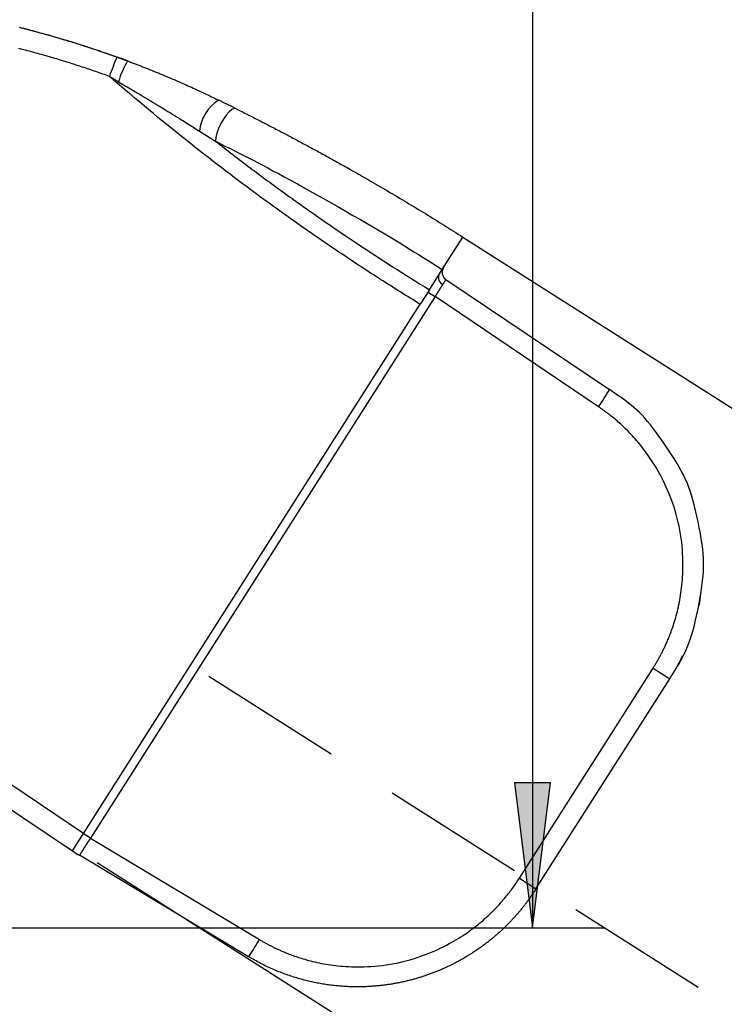
# Model space of a CAD drawing. Extents: x -830 to 155, y -81 to 569.
# Drawn here: x -450 to -448, y 382 to 384 of the extents above; entities that cross this region are included whole.
import ezdxf

# ---------------------------------------------------------------- set-up
doc = ezdxf.new("R2010")
doc.units = 0
doc.header["$MEASUREMENT"] = 0
doc.linetypes.add('HIDDEN', pattern=[0.375, 0.25, -0.125])
doc.layers.add('LAYER1', color=7, linetype='Continuous')

# ---------------------------------------------------------------- blocks, each defined once
blk = doc.blocks.new('LONGARROW')
at = {"linetype": 'Continuous'}
blk.add_hatch(color=0, dxfattribs=at).paths.add_polyline_path([(0, 0), (2, -0.25), (2, 0.25)])
at = {"color": 0, "linetype": 'Continuous'}
blk.add_lwpolyline([(0, 0), (2, -0.25), (2, 0.25)], close=True, dxfattribs=at)

msp = doc.modelspace()

# ---------------------------------------------------------------- linework, layer by layer
at = {"layer": 'LAYER1', "linetype": 'Continuous'}
for p, q in [((-448.8175, 389.8935), (-448.8175, 382.3036)), ((-450.4561, 382.3036), (-448.6925, 382.3036))]:
    msp.add_line(p, q, dxfattribs=at)
at = {"layer": 'LAYER1', "color": 1, "linetype": 'Continuous'}
for p, q in [((-449.5339, 383.7603), (-449.5317, 383.7629)), ((-448.9954, 383.4041), (-448.9733, 383.4388)), ((-448.9668, 383.4218), (-448.6848, 383.2318)), ((-448.9979, 383.4001), (-448.9856, 383.3923)), ((-448.9856, 383.3923), (-449.58, 382.4581)), ((-448.7036, 383.2023), (-448.9856, 383.3923)), ((-449.6113, 382.4361), (-449.0114, 383.379)), ((-450.2387, 382.9022), (-449.592, 382.4665)), ((-450.258, 382.8718), (-449.6113, 382.4361)), ((-448.5272, 382.8847), (-448.5303, 382.8599)), ((-448.8402, 382.3889), (-448.6095, 382.7514)), ((-448.6095, 382.7514), (-448.5808, 382.7331)), ((-448.8115, 382.3706), (-448.5808, 382.7331)), ((-449.58, 382.4581), (-449.5924, 382.466)), ((-449.58, 382.4581), (-449.2884, 382.2831)), ((-449.3072, 382.2536), (-449.5988, 382.4286)), ((-448.8402, 382.3889), (-448.8115, 382.3706))]:
    msp.add_line(p, q, dxfattribs=at)
at = {"layer": 'LAYER1'}
for p, q in [((-448.9376, 383.4949), (-432.2145, 372.8535)), ((-449.5685, 382.4162), (-432.8849, 371.7999))]:
    msp.add_line(p, q, dxfattribs=at)
at = {"layer": 'LAYER1', "linetype": 'HIDDEN'}
msp.add_line((-449.3757, 382.7377), (-432.6838, 372.1161), dxfattribs=at)
at = {"layer": 'LAYER1', "color": 1, "linetype": 'Continuous'}
for points in [[(-449.7032, 383.8569), (-449.6996, 383.856), (-449.696, 383.8551), (-449.6924, 383.8542), (-449.6888, 383.8533), (-449.6852, 383.8523), (-449.6816, 383.8514), (-449.678, 383.8504), (-449.6744, 383.8495), (-449.6708, 383.8485), (-449.6672, 383.8475), (-449.6636, 383.8465), (-449.6599, 383.8455), (-449.6563, 383.8445), (-449.6527, 383.8435), (-449.649, 383.8424), (-449.6454, 383.8414), (-449.6417, 383.8403), (-449.6381, 383.8393), (-449.6344, 383.8382), (-449.6308, 383.8371), (-449.6271, 383.836), (-449.6234, 383.8349), (-449.6197, 383.8338), (-449.6161, 383.8327), (-449.6124, 383.8316), (-449.6087, 383.8304), (-449.605, 383.8293), (-449.6013, 383.8281), (-449.5976, 383.8269), (-449.5939, 383.8257), (-449.5902, 383.8246), (-449.5865, 383.8234), (-449.5827, 383.8221), (-449.579, 383.8209), (-449.5753, 383.8197), (-449.5716, 383.8184), (-449.5678, 383.8172), (-449.5641, 383.8159), (-449.5604, 383.8146), (-449.5566, 383.8133), (-449.5529, 383.812), (-449.5492, 383.8107), (-449.5454, 383.8094), (-449.5417, 383.8081), (-449.538, 383.8068), (-449.5342, 383.8054)], [(-449.6981, 383.8556), (-449.6967, 383.8553), (-449.6954, 383.855), (-449.694, 383.8546), (-449.6925, 383.8543), (-449.691, 383.8539), (-449.6894, 383.8535), (-449.6877, 383.8531), (-449.6859, 383.8526), (-449.684, 383.8521), (-449.682, 383.8515), (-449.6798, 383.851), (-449.6776, 383.8503), (-449.6752, 383.8497), (-449.6726, 383.849), (-449.67, 383.8483), (-449.6672, 383.8475), (-449.6644, 383.8467), (-449.6614, 383.8459), (-449.6583, 383.845), (-449.6552, 383.8442), (-449.6521, 383.8433), (-449.6489, 383.8424), (-449.6458, 383.8415), (-449.6426, 383.8406), (-449.6396, 383.8397), (-449.6365, 383.8388), (-449.6336, 383.838), (-449.6306, 383.8371), (-449.6278, 383.8362), (-449.6249, 383.8354), (-449.6222, 383.8346), (-449.6194, 383.8337), (-449.6168, 383.8329), (-449.6141, 383.8321), (-449.6115, 383.8313), (-449.609, 383.8305), (-449.6065, 383.8297), (-449.604, 383.829), (-449.6016, 383.8282), (-449.5993, 383.8275), (-449.5969, 383.8267), (-449.5946, 383.826), (-449.5924, 383.8253), (-449.5902, 383.8245), (-449.588, 383.8238), (-449.5858, 383.8231), (-449.5837, 383.8224), (-449.5815, 383.8217), (-449.5795, 383.8211), (-449.5774, 383.8204), (-449.5754, 383.8197), (-449.5733, 383.819), (-449.5714, 383.8184), (-449.5694, 383.8177), (-449.5675, 383.8171), (-449.5657, 383.8164), (-449.5638, 383.8158), (-449.5621, 383.8152), (-449.5603, 383.8146), (-449.5587, 383.814), (-449.557, 383.8135), (-449.5554, 383.8129), (-449.5539, 383.8124), (-449.5524, 383.8119), (-449.5509, 383.8114), (-449.5495, 383.8109), (-449.5482, 383.8104), (-449.5469, 383.8099), (-449.5456, 383.8095), (-449.5444, 383.809), (-449.5432, 383.8086), (-449.542, 383.8082), (-449.5409, 383.8078), (-449.5398, 383.8074), (-449.5388, 383.8071), (-449.5378, 383.8067), (-449.5368, 383.8063), (-449.5358, 383.806), (-449.5348, 383.8056), (-449.5339, 383.8053), (-449.5329, 383.805), (-449.532, 383.8046), (-449.5311, 383.8043), (-449.5301, 383.8039), (-449.5292, 383.8036), (-449.5283, 383.8033), (-449.5274, 383.803), (-449.5265, 383.8026), (-449.5257, 383.8023), (-449.5249, 383.802), (-449.5241, 383.8017), (-449.5233, 383.8015), (-449.5226, 383.8012), (-449.522, 383.801), (-449.5214, 383.8007), (-449.5209, 383.8005), (-449.5204, 383.8004), (-449.52, 383.8002), (-449.5197, 383.8001), (-449.5195, 383.8), (-449.5192, 383.7999), (-449.519, 383.7999), (-449.5188, 383.7998), (-449.5187, 383.7997)], [(-449.5473, 383.7721), (-449.5502, 383.7731), (-449.5531, 383.7742), (-449.556, 383.7752), (-449.5589, 383.7762), (-449.5618, 383.7773), (-449.5648, 383.7783), (-449.5677, 383.7793), (-449.5706, 383.7803), (-449.5735, 383.7813), (-449.5765, 383.7823), (-449.5794, 383.7833), (-449.5823, 383.7843), (-449.5853, 383.7853), (-449.5882, 383.7863), (-449.5911, 383.7872), (-449.5941, 383.7882), (-449.597, 383.7892), (-449.6, 383.7901), (-449.6029, 383.7911), (-449.6058, 383.792), (-449.6088, 383.793), (-449.6117, 383.7939), (-449.6147, 383.7948), (-449.6176, 383.7958), (-449.6206, 383.7967), (-449.6235, 383.7976), (-449.6265, 383.7985), (-449.6295, 383.7994), (-449.6324, 383.8003), (-449.6354, 383.8012), (-449.6383, 383.8021), (-449.6413, 383.803), (-449.6443, 383.8039), (-449.6472, 383.8047), (-449.6502, 383.8056), (-449.6532, 383.8065), (-449.6562, 383.8073), (-449.6591, 383.8082), (-449.6621, 383.809), (-449.6651, 383.8098), (-449.6681, 383.8107), (-449.671, 383.8115), (-449.674, 383.8123), (-449.677, 383.8132), (-449.68, 383.814), (-449.683, 383.8148), (-449.686, 383.8156), (-449.689, 383.8164), (-449.6919, 383.8172), (-449.695, 383.818), (-449.698, 383.8187), (-449.7011, 383.8195), (-449.7042, 383.8204)], [(-449.516, 383.7988), (-449.5168, 383.799), (-449.5176, 383.7993), (-449.5183, 383.7996), (-449.5191, 383.7999), (-449.5198, 383.8002), (-449.5206, 383.8004), (-449.5213, 383.8007), (-449.5221, 383.801), (-449.5229, 383.8013), (-449.5236, 383.8016), (-449.5244, 383.8018), (-449.5251, 383.8021), (-449.5259, 383.8024), (-449.5266, 383.8027), (-449.5274, 383.803), (-449.5282, 383.8032), (-449.5289, 383.8035), (-449.5297, 383.8038), (-449.5304, 383.8041), (-449.5312, 383.8043), (-449.532, 383.8046), (-449.5327, 383.8049), (-449.5335, 383.8052), (-449.5342, 383.8054)], [(-449.516, 383.7988), (-449.5144, 383.7981), (-449.5128, 383.7975), (-449.5112, 383.7969), (-449.5096, 383.7963), (-449.5079, 383.7957), (-449.5063, 383.7951), (-449.5047, 383.7945), (-449.5031, 383.7938), (-449.5014, 383.7932), (-449.4998, 383.7926), (-449.4982, 383.792), (-449.4965, 383.7913), (-449.4949, 383.7907), (-449.4933, 383.7901), (-449.4916, 383.7894), (-449.49, 383.7888), (-449.4883, 383.7881), (-449.4867, 383.7875), (-449.485, 383.7868), (-449.4834, 383.7862), (-449.4817, 383.7855), (-449.48, 383.7849), (-449.4784, 383.7842), (-449.4767, 383.7835), (-449.475, 383.7829), (-449.4734, 383.7822), (-449.4717, 383.7815), (-449.47, 383.7808), (-449.4683, 383.7801), (-449.4666, 383.7794), (-449.4649, 383.7788), (-449.4633, 383.7781), (-449.4616, 383.7774), (-449.4599, 383.7767), (-449.4581, 383.7759), (-449.4564, 383.7752), (-449.4546, 383.7745), (-449.4527, 383.7737), (-449.4509, 383.7729), (-449.4489, 383.7721), (-449.4469, 383.7712), (-449.4448, 383.7704), (-449.4427, 383.7695), (-449.4405, 383.7685), (-449.4382, 383.7675), (-449.4359, 383.7665), (-449.4334, 383.7655), (-449.431, 383.7644), (-449.4284, 383.7633), (-449.4258, 383.7622), (-449.4232, 383.761), (-449.4205, 383.7598), (-449.4177, 383.7586), (-449.4148, 383.7573), (-449.4119, 383.756), (-449.409, 383.7547), (-449.406, 383.7533), (-449.4029, 383.7519), (-449.3998, 383.7505), (-449.3966, 383.7491), (-449.3935, 383.7476), (-449.3903, 383.7461), (-449.3871, 383.7446), (-449.3839, 383.7431), (-449.3807, 383.7416), (-449.3776, 383.7401), (-449.3744, 383.7386), (-449.3712, 383.7371), (-449.3681, 383.7356), (-449.3649, 383.7341), (-449.3618, 383.7325), (-449.3586, 383.731)], [(-449.5339, 383.7603), (-449.5347, 383.7611), (-449.5356, 383.7618), (-449.5364, 383.7625), (-449.5373, 383.7633), (-449.5381, 383.764), (-449.539, 383.7647), (-449.5398, 383.7654), (-449.5406, 383.7662), (-449.5415, 383.7669), (-449.5423, 383.7676), (-449.5431, 383.7684), (-449.544, 383.7691), (-449.5448, 383.7699), (-449.5456, 383.7706), (-449.5464, 383.7713), (-449.5473, 383.7721)], [(-449.5473, 383.7721), (-449.5466, 383.7717), (-449.546, 383.7713), (-449.5453, 383.7709), (-449.5447, 383.7706), (-449.544, 383.7702), (-449.5434, 383.7698), (-449.5428, 383.7694), (-449.5421, 383.769), (-449.5415, 383.7686), (-449.5408, 383.7683), (-449.5402, 383.7679), (-449.5395, 383.7675), (-449.5389, 383.7671), (-449.5382, 383.7667), (-449.5376, 383.7663), (-449.5369, 383.766), (-449.5363, 383.7656), (-449.5356, 383.7652), (-449.535, 383.7648), (-449.5343, 383.7644), (-449.5337, 383.764), (-449.533, 383.7637), (-449.5323, 383.7633), (-449.5317, 383.7629)], [(-449.0114, 383.379), (-449.0157, 383.3817), (-449.0199, 383.3843), (-449.0242, 383.387), (-449.0285, 383.3896), (-449.0328, 383.3923), (-449.0371, 383.3949), (-449.0414, 383.3976), (-449.0457, 383.4003), (-449.0499, 383.403), (-449.0542, 383.4057), (-449.0585, 383.4084), (-449.0627, 383.4111), (-449.067, 383.4138), (-449.0712, 383.4165), (-449.0755, 383.4192), (-449.0798, 383.4219), (-449.084, 383.4247), (-449.0882, 383.4274), (-449.0925, 383.4302), (-449.0967, 383.4329), (-449.101, 383.4357), (-449.1052, 383.4384), (-449.1094, 383.4412), (-449.1136, 383.444), (-449.1179, 383.4467), (-449.1221, 383.4495), (-449.1263, 383.4523), (-449.1305, 383.4551), (-449.1347, 383.4579), (-449.1389, 383.4607), (-449.1431, 383.4635), (-449.1473, 383.4663), (-449.1515, 383.4691), (-449.1557, 383.472), (-449.1599, 383.4748), (-449.1641, 383.4776), (-449.1683, 383.4805), (-449.1725, 383.4833), (-449.1767, 383.4862), (-449.1808, 383.489), (-449.185, 383.4919), (-449.1892, 383.4948), (-449.1934, 383.4977), (-449.1975, 383.5005), (-449.2017, 383.5034), (-449.2058, 383.5063), (-449.21, 383.5092), (-449.2142, 383.5121), (-449.2183, 383.515), (-449.2225, 383.518), (-449.2267, 383.521), (-449.231, 383.524), (-449.2353, 383.5271), (-449.2398, 383.5302), (-449.2443, 383.5335), (-449.249, 383.5369), (-449.2539, 383.5404), (-449.2589, 383.544), (-449.2641, 383.5477), (-449.2695, 383.5516), (-449.275, 383.5556), (-449.2807, 383.5598), (-449.2865, 383.564), (-449.2926, 383.5685), (-449.2987, 383.573), (-449.305, 383.5777), (-449.3115, 383.5825), (-449.3182, 383.5875), (-449.325, 383.5926), (-449.3319, 383.5978), (-449.339, 383.6032), (-449.3463, 383.6087), (-449.3537, 383.6144), (-449.3613, 383.6202), (-449.3689, 383.6261), (-449.3767, 383.6321), (-449.3845, 383.6382), (-449.3924, 383.6444), (-449.4003, 383.6506), (-449.4082, 383.6569), (-449.4162, 383.6632), (-449.4241, 383.6695), (-449.432, 383.6758), (-449.4399, 383.6822), (-449.4478, 383.6886), (-449.4557, 383.695), (-449.4636, 383.7014), (-449.4714, 383.7079), (-449.4792, 383.7144), (-449.4871, 383.7209), (-449.4949, 383.7275), (-449.5027, 383.734), (-449.5105, 383.7406), (-449.5183, 383.7472), (-449.5261, 383.7537), (-449.5339, 383.7603)], [(-449.5317, 383.7629), (-449.5288, 383.7612), (-449.5258, 383.7595), (-449.5229, 383.7577), (-449.52, 383.756), (-449.517, 383.7543), (-449.5141, 383.7526), (-449.5112, 383.7508), (-449.5082, 383.7491), (-449.5053, 383.7474), (-449.5023, 383.7456), (-449.4992, 383.7438), (-449.496, 383.7418), (-449.4927, 383.7398), (-449.489, 383.7376), (-449.4852, 383.7353), (-449.481, 383.7328), (-449.4764, 383.73), (-449.4716, 383.7271), (-449.4666, 383.724), (-449.4615, 383.7209), (-449.4564, 383.7178), (-449.4515, 383.7148), (-449.4466, 383.7118), (-449.4421, 383.709), (-449.4379, 383.7065), (-449.434, 383.7041), (-449.4304, 383.7018), (-449.4271, 383.6998), (-449.4239, 383.6978), (-449.4208, 383.6959), (-449.4179, 383.694), (-449.415, 383.6922), (-449.4121, 383.6904), (-449.4092, 383.6886), (-449.4063, 383.6868), (-449.4034, 383.6849), (-449.4005, 383.6831), (-449.3977, 383.6813), (-449.3948, 383.6795), (-449.3919, 383.6777)], [(-449.3289, 383.7163), (-449.3301, 383.7169), (-449.3314, 383.7175), (-449.3326, 383.7182), (-449.3338, 383.7188), (-449.335, 383.7194), (-449.3363, 383.72), (-449.3375, 383.7206), (-449.3387, 383.7212), (-449.34, 383.7218), (-449.3412, 383.7224), (-449.3424, 383.723), (-449.3437, 383.7237), (-449.3449, 383.7243), (-449.3461, 383.7249), (-449.3474, 383.7255), (-449.3486, 383.7261), (-449.3499, 383.7267), (-449.3511, 383.7273), (-449.3524, 383.7279), (-449.3536, 383.7286), (-449.3549, 383.7292), (-449.3561, 383.7298), (-449.3574, 383.7304), (-449.3586, 383.731)], [(-449.3289, 383.7163), (-449.3321, 383.7166), (-449.3362, 383.7148), (-449.3408, 383.711), (-449.3457, 383.7054), (-449.3505, 383.6985), (-449.355, 383.6906), (-449.3589, 383.6823), (-449.3618, 383.6741), (-449.3636, 383.6666), (-449.3643, 383.6602)], [(-449.3289, 383.7163), (-449.3265, 383.7151), (-449.324, 383.7139), (-449.3216, 383.7126), (-449.3191, 383.7114), (-449.3166, 383.7102), (-449.3142, 383.7089), (-449.3117, 383.7077), (-449.3093, 383.7065), (-449.3068, 383.7052), (-449.3044, 383.704), (-449.3019, 383.7027), (-449.2995, 383.7015), (-449.297, 383.7002), (-449.2945, 383.699), (-449.2921, 383.6977), (-449.2896, 383.6965), (-449.2872, 383.6952), (-449.2847, 383.6939), (-449.2823, 383.6927), (-449.2798, 383.6914), (-449.2774, 383.6901), (-449.2749, 383.6889), (-449.2724, 383.6876), (-449.27, 383.6863), (-449.2675, 383.6851), (-449.2651, 383.6838), (-449.2626, 383.6825), (-449.2602, 383.6812), (-449.2577, 383.68), (-449.2553, 383.6787), (-449.2528, 383.6774), (-449.2504, 383.6761), (-449.2479, 383.6748), (-449.2455, 383.6735), (-449.243, 383.6722), (-449.2406, 383.671), (-449.2381, 383.6697), (-449.2357, 383.6684), (-449.2332, 383.6671), (-449.2308, 383.6658), (-449.2283, 383.6645), (-449.2259, 383.6632), (-449.2234, 383.6619), (-449.221, 383.6605), (-449.2186, 383.6592), (-449.2161, 383.6579), (-449.2137, 383.6566), (-449.2112, 383.6553), (-449.2088, 383.654), (-449.2063, 383.6527), (-449.2039, 383.6514), (-449.2014, 383.65), (-449.199, 383.6487), (-449.1966, 383.6474), (-449.1941, 383.6461), (-449.1917, 383.6447), (-449.1892, 383.6434), (-449.1868, 383.6421), (-449.1844, 383.6407), (-449.1819, 383.6394), (-449.1795, 383.6381), (-449.177, 383.6367), (-449.1746, 383.6354), (-449.1722, 383.634), (-449.1697, 383.6327), (-449.1673, 383.6313), (-449.1648, 383.63), (-449.1623, 383.6286), (-449.1598, 383.6272), (-449.1572, 383.6258), (-449.1546, 383.6243), (-449.1519, 383.6228), (-449.1492, 383.6213), (-449.1464, 383.6197), (-449.1435, 383.6181), (-449.1405, 383.6164), (-449.1375, 383.6147), (-449.1344, 383.613), (-449.1312, 383.6112), (-449.128, 383.6093), (-449.1247, 383.6075), (-449.1213, 383.6055), (-449.1178, 383.6036), (-449.1143, 383.6016), (-449.1107, 383.5995), (-449.1071, 383.5974), (-449.1033, 383.5953), (-449.0995, 383.5931), (-449.0957, 383.5909), (-449.0918, 383.5886), (-449.0878, 383.5863), (-449.0838, 383.5839), (-449.0797, 383.5816), (-449.0756, 383.5792), (-449.0716, 383.5768), (-449.0675, 383.5744), (-449.0634, 383.572), (-449.0593, 383.5696), (-449.0552, 383.5672), (-449.0511, 383.5647), (-449.047, 383.5623), (-449.0429, 383.5599), (-449.0389, 383.5574), (-449.0348, 383.555), (-449.0307, 383.5525), (-449.0266, 383.5501), (-449.0225, 383.5476), (-449.0185, 383.5452), (-449.0144, 383.5427), (-449.0103, 383.5402), (-449.0063, 383.5377), (-449.0022, 383.5353), (-448.9982, 383.5328), (-448.9941, 383.5303), (-448.9901, 383.5278), (-448.986, 383.5253), (-448.982, 383.5228), (-448.9779, 383.5203), (-448.9739, 383.5178), (-448.9698, 383.5152), (-448.9658, 383.5127), (-448.9618, 383.5102), (-448.9577, 383.5076), (-448.9537, 383.5051), (-448.9497, 383.5026), (-448.9456, 383.5), (-448.9416, 383.4975), (-448.9376, 383.4949)], [(-449.3919, 383.6777), (-449.3643, 383.6602)], [(-449.3643, 383.6602), (-449.3561, 383.6561), (-449.348, 383.652), (-449.3398, 383.648), (-449.3317, 383.6439), (-449.3236, 383.6397), (-449.3154, 383.6356), (-449.3073, 383.6315), (-449.2991, 383.6273), (-449.291, 383.623), (-449.2827, 383.6187), (-449.2741, 383.6142), (-449.2652, 383.6094), (-449.2557, 383.6044), (-449.2457, 383.5989), (-449.2348, 383.5929), (-449.2231, 383.5865), (-449.2104, 383.5794), (-449.197, 383.5719), (-449.183, 383.5641), (-449.1688, 383.556), (-449.1546, 383.548), (-449.1406, 383.5401), (-449.1272, 383.5324), (-449.1145, 383.5251), (-449.1028, 383.5183), (-449.0919, 383.512), (-449.0818, 383.506), (-449.0724, 383.5004), (-449.0635, 383.4951), (-449.0549, 383.4899), (-449.0466, 383.4849), (-449.0385, 383.4799), (-449.0303, 383.4748), (-449.0222, 383.4697), (-449.014, 383.4646), (-449.0059, 383.4595), (-448.9977, 383.4543), (-448.9896, 383.4492), (-448.9815, 383.444), (-448.9733, 383.4388)], [(-449.3643, 383.6602), (-449.3606, 383.6573), (-449.3569, 383.6544), (-449.3531, 383.6516), (-449.3494, 383.6487), (-449.3457, 383.6458), (-449.342, 383.6429), (-449.3383, 383.6401), (-449.3346, 383.6372), (-449.3308, 383.6344), (-449.3271, 383.6315), (-449.3234, 383.6287), (-449.3196, 383.6258), (-449.3159, 383.623), (-449.3122, 383.6202), (-449.3084, 383.6174), (-449.3047, 383.6145), (-449.3009, 383.6117), (-449.2972, 383.6089), (-449.2934, 383.6061), (-449.2897, 383.6033), (-449.2859, 383.6005), (-449.2822, 383.5977), (-449.2784, 383.595), (-449.2746, 383.5922), (-449.2709, 383.5894), (-449.2671, 383.5866), (-449.2633, 383.5839), (-449.2595, 383.5811), (-449.2558, 383.5784), (-449.252, 383.5756), (-449.2482, 383.5729), (-449.2444, 383.5701), (-449.2406, 383.5674), (-449.2368, 383.5646), (-449.2329, 383.5619), (-449.229, 383.5591), (-449.225, 383.5562), (-449.2209, 383.5533), (-449.2167, 383.5503), (-449.2123, 383.5472), (-449.2078, 383.544), (-449.2031, 383.5406), (-449.1982, 383.5372), (-449.1932, 383.5337), (-449.188, 383.5301), (-449.1826, 383.5264), (-449.1771, 383.5225), (-449.1714, 383.5186), (-449.1656, 383.5146), (-449.1595, 383.5104), (-449.1533, 383.5062), (-449.147, 383.5019), (-449.1404, 383.4974), (-449.1337, 383.4929), (-449.1269, 383.4883), (-449.1198, 383.4836), (-449.1126, 383.4788), (-449.1052, 383.4739), (-449.0977, 383.469), (-449.0901, 383.464), (-449.0824, 383.4589), (-449.0746, 383.4539), (-449.0667, 383.4488), (-449.0588, 383.4438), (-449.051, 383.4388), (-449.043, 383.4338), (-449.0351, 383.4288), (-449.0272, 383.4238), (-449.0193, 383.4189), (-449.0113, 383.4139), (-449.0034, 383.409), (-448.9954, 383.4041)], [(-448.9733, 383.4388), (-448.9376, 383.4949)], [(-448.9668, 383.4218), (-448.9668, 383.4218), (-448.9668, 383.4218), (-448.9668, 383.4218), (-448.9669, 383.4218), (-448.9669, 383.4217), (-448.9669, 383.4217), (-448.9669, 383.4217), (-448.9669, 383.4217), (-448.967, 383.4216), (-448.967, 383.4216), (-448.967, 383.4215), (-448.9671, 383.4215), (-448.9671, 383.4214), (-448.9672, 383.4214), (-448.9672, 383.4213), (-448.9673, 383.4212), (-448.9673, 383.4212), (-448.9674, 383.4211), (-448.9674, 383.421), (-448.9675, 383.4209), (-448.9675, 383.4208), (-448.9676, 383.4207), (-448.9677, 383.4206), (-448.9678, 383.4205), (-448.9678, 383.4204), (-448.9679, 383.4203), (-448.968, 383.4202), (-448.9681, 383.42), (-448.9681, 383.4199), (-448.9682, 383.4198), (-448.9683, 383.4196), (-448.9684, 383.4195), (-448.9685, 383.4194), (-448.9686, 383.4192), (-448.9687, 383.4191), (-448.9688, 383.4189), (-448.9689, 383.4188), (-448.969, 383.4186), (-448.9691, 383.4184), (-448.9692, 383.4183), (-448.9693, 383.4181), (-448.9695, 383.4179), (-448.9696, 383.4177), (-448.9697, 383.4176), (-448.9698, 383.4174), (-448.9699, 383.4172), (-448.9701, 383.417), (-448.9702, 383.4168), (-448.9703, 383.4166), (-448.9704, 383.4164), (-448.9706, 383.4162), (-448.9707, 383.416), (-448.9708, 383.4158), (-448.971, 383.4156), (-448.9711, 383.4153), (-448.9713, 383.4151), (-448.9714, 383.4149), (-448.9715, 383.4147), (-448.9717, 383.4144), (-448.9718, 383.4142), (-448.972, 383.414), (-448.9721, 383.4137), (-448.9723, 383.4135), (-448.9724, 383.4132)], [(-448.9669, 383.4217), (-448.9672, 383.4219), (-448.9676, 383.4221), (-448.9679, 383.4224), (-448.9681, 383.4226), (-448.9684, 383.4228), (-448.9687, 383.4231), (-448.9689, 383.4233), (-448.9692, 383.4235), (-448.9694, 383.4237), (-448.9696, 383.4239), (-448.9697, 383.4242), (-448.9699, 383.4244), (-448.97, 383.4246), (-448.9702, 383.4248), (-448.9703, 383.425), (-448.9704, 383.4252)], [(-448.9954, 383.4041), (-449.0114, 383.379)], [(-448.9724, 383.4132), (-448.9726, 383.413), (-448.9728, 383.4127), (-448.973, 383.4124), (-448.9732, 383.4121), (-448.9734, 383.4118), (-448.9736, 383.4115), (-448.9738, 383.4112), (-448.9739, 383.4109), (-448.9741, 383.4106), (-448.9743, 383.4103), (-448.9745, 383.4099), (-448.9748, 383.4096), (-448.975, 383.4093), (-448.9752, 383.4089), (-448.9754, 383.4086), (-448.9756, 383.4083), (-448.9758, 383.4079), (-448.976, 383.4076), (-448.9763, 383.4072), (-448.9765, 383.4069), (-448.9767, 383.4065), (-448.9769, 383.4062), (-448.9772, 383.4058), (-448.9774, 383.4054), (-448.9776, 383.4051), (-448.9779, 383.4047), (-448.9781, 383.4043), (-448.9783, 383.4039), (-448.9786, 383.4035), (-448.9788, 383.4031), (-448.9791, 383.4028), (-448.9793, 383.4024), (-448.9796, 383.402), (-448.9798, 383.4016), (-448.9801, 383.4012), (-448.9803, 383.4008), (-448.9806, 383.4004), (-448.9808, 383.3999), (-448.9811, 383.3995), (-448.9813, 383.3991), (-448.9816, 383.3987), (-448.9819, 383.3983), (-448.9821, 383.3979), (-448.9824, 383.3974), (-448.9826, 383.397), (-448.9829, 383.3966), (-448.9832, 383.3962), (-448.9834, 383.3957), (-448.9837, 383.3953), (-448.984, 383.3949), (-448.9842, 383.3945), (-448.9845, 383.394), (-448.9848, 383.3936), (-448.9851, 383.3932), (-448.9853, 383.3927), (-448.9856, 383.3923)], [(-448.5808, 382.7331), (-448.5776, 382.7381), (-448.5745, 382.7431), (-448.5714, 382.748), (-448.5683, 382.7531), (-448.5653, 382.7581), (-448.5624, 382.7632), (-448.5596, 382.7684), (-448.5569, 382.7736), (-448.5542, 382.7789), (-448.5517, 382.7844), (-448.5493, 382.7901), (-448.547, 382.7961), (-448.5447, 382.8026), (-448.5425, 382.8096), (-448.5404, 382.8171), (-448.5382, 382.8253), (-448.5361, 382.8342), (-448.534, 382.8437), (-448.532, 382.8535), (-448.53, 382.8636), (-448.5283, 382.8737), (-448.5267, 382.8836), (-448.5253, 382.8932), (-448.5241, 382.9023), (-448.5233, 382.9108), (-448.5227, 382.9187), (-448.5223, 382.9263), (-448.5223, 382.9337), (-448.5225, 382.9411), (-448.523, 382.9486), (-448.5238, 382.9565), (-448.5249, 382.965), (-448.5263, 382.974), (-448.5279, 382.9836), (-448.5298, 382.9935), (-448.5318, 383.0035), (-448.534, 383.0135), (-448.5362, 383.0233), (-448.5386, 383.0328), (-448.5409, 383.0416), (-448.5433, 383.0498), (-448.5457, 383.0573), (-448.5482, 383.0645), (-448.551, 383.0714), (-448.554, 383.0781), (-448.5573, 383.0849), (-448.561, 383.0919), (-448.5652, 383.0993), (-448.5699, 383.1072), (-448.575, 383.1155), (-448.5805, 383.1239), (-448.5861, 383.1325), (-448.5919, 383.1409), (-448.5977, 383.1492), (-448.6034, 383.157), (-448.6089, 383.1643), (-448.6142, 383.171), (-448.6192, 383.177), (-448.624, 383.1825), (-448.6286, 383.1875), (-448.6332, 383.1921), (-448.6377, 383.1964), (-448.6422, 383.2004), (-448.6467, 383.2043), (-448.6513, 383.208), (-448.6559, 383.2116), (-448.6606, 383.2151), (-448.6654, 383.2185), (-448.6702, 383.2219), (-448.6751, 383.2252), (-448.6799, 383.2285), (-448.6848, 383.2318)], [(-448.6095, 382.7514), (-448.6088, 382.7527), (-448.608, 382.754), (-448.6072, 382.7552), (-448.6064, 382.7565), (-448.6056, 382.7578), (-448.6049, 382.759), (-448.6041, 382.7603), (-448.6033, 382.7616), (-448.6026, 382.7629), (-448.6018, 382.7642), (-448.6011, 382.7654), (-448.6004, 382.7667), (-448.5996, 382.768), (-448.5989, 382.7693), (-448.5982, 382.7706), (-448.5975, 382.772), (-448.5968, 382.7733), (-448.5961, 382.7746), (-448.5954, 382.7759), (-448.5947, 382.7772), (-448.594, 382.7785), (-448.5934, 382.7799), (-448.5927, 382.7812), (-448.592, 382.7825), (-448.5914, 382.7839), (-448.5907, 382.7852), (-448.5901, 382.7866), (-448.5894, 382.788), (-448.5887, 382.7895), (-448.588, 382.791), (-448.5873, 382.7926), (-448.5865, 382.7943), (-448.5858, 382.7961), (-448.5849, 382.798), (-448.5841, 382.7999), (-448.5832, 382.802), (-448.5823, 382.8042), (-448.5814, 382.8065), (-448.5804, 382.8088), (-448.5795, 382.8113), (-448.5785, 382.8139), (-448.5775, 382.8166), (-448.5765, 382.8194), (-448.5755, 382.8223), (-448.5745, 382.8253), (-448.5735, 382.8284), (-448.5724, 382.8317), (-448.5714, 382.835), (-448.5705, 382.8385), (-448.5695, 382.8421), (-448.5685, 382.8457), (-448.5676, 382.8495), (-448.5667, 382.8533), (-448.5658, 382.8571), (-448.5649, 382.861), (-448.5642, 382.865), (-448.5634, 382.8689), (-448.5627, 382.8729), (-448.562, 382.877), (-448.5614, 382.8811), (-448.5608, 382.8853), (-448.5603, 382.8897), (-448.5598, 382.8942), (-448.5594, 382.8988), (-448.559, 382.9037), (-448.5586, 382.9087), (-448.5583, 382.9139), (-448.5581, 382.9194), (-448.558, 382.925), (-448.558, 382.9307), (-448.558, 382.9367), (-448.5582, 382.9428), (-448.5585, 382.9491), (-448.5589, 382.9556), (-448.5595, 382.9622), (-448.5602, 382.9689), (-448.561, 382.9756), (-448.562, 382.9824), (-448.5632, 382.9892), (-448.5645, 382.996), (-448.566, 383.0028), (-448.5677, 383.0095), (-448.5695, 383.0162), (-448.5714, 383.0227), (-448.5734, 383.0291), (-448.5756, 383.0354), (-448.5777, 383.0415), (-448.58, 383.0474), (-448.5823, 383.053), (-448.5846, 383.0585), (-448.587, 383.0638), (-448.5893, 383.0689), (-448.5917, 383.0738), (-448.594, 383.0784), (-448.5964, 383.0829), (-448.5987, 383.0872), (-448.6009, 383.0913), (-448.6032, 383.0952), (-448.6054, 383.099), (-448.6076, 383.1027), (-448.6098, 383.1062), (-448.6121, 383.1096), (-448.6143, 383.113), (-448.6166, 383.1163), (-448.6189, 383.1196), (-448.6212, 383.1229), (-448.6236, 383.1261), (-448.6259, 383.1292), (-448.6283, 383.1323), (-448.6307, 383.1353), (-448.6331, 383.1383), (-448.6355, 383.1412), (-448.6379, 383.144), (-448.6403, 383.1467), (-448.6427, 383.1494), (-448.645, 383.152), (-448.6473, 383.1545), (-448.6497, 383.1569), (-448.652, 383.1593), (-448.6542, 383.1616), (-448.6565, 383.1638), (-448.6587, 383.166), (-448.6609, 383.1681), (-448.6631, 383.1701), (-448.6653, 383.1721), (-448.6674, 383.174), (-448.6695, 383.1759), (-448.6716, 383.1777), (-448.6736, 383.1795), (-448.6756, 383.1812), (-448.6776, 383.1829), (-448.6796, 383.1845), (-448.6816, 383.1861), (-448.6835, 383.1877), (-448.6855, 383.1892), (-448.6875, 383.1907), (-448.6894, 383.1922), (-448.6914, 383.1937), (-448.6934, 383.1951), (-448.6955, 383.1966), (-448.6975, 383.198), (-448.6995, 383.1994), (-448.7015, 383.2008), (-448.7036, 383.2023)], [(-448.5591, 382.7724), (-448.5597, 382.7711), (-448.5603, 382.7699), (-448.5609, 382.7686), (-448.5615, 382.7673), (-448.5622, 382.7661), (-448.5628, 382.7648), (-448.5634, 382.7635), (-448.5641, 382.7623), (-448.5647, 382.761), (-448.5654, 382.7598), (-448.566, 382.7585), (-448.5667, 382.7573), (-448.5673, 382.7561), (-448.568, 382.7548), (-448.5687, 382.7536), (-448.5694, 382.7524), (-448.57, 382.7511), (-448.5707, 382.7499), (-448.5714, 382.7487), (-448.5721, 382.7475), (-448.5728, 382.7463), (-448.5735, 382.7451), (-448.5742, 382.7438), (-448.5749, 382.7426), (-448.5757, 382.7414), (-448.5764, 382.7403), (-448.5771, 382.7391), (-448.5778, 382.7379), (-448.5786, 382.7367), (-448.5793, 382.7355), (-448.5801, 382.7343), (-448.5808, 382.7331)], [(-449.58, 382.4581), (-449.5803, 382.4577), (-449.5805, 382.4574), (-449.5808, 382.457), (-449.581, 382.4566), (-449.5813, 382.4562), (-449.5815, 382.4558), (-449.5818, 382.4554), (-449.582, 382.4551), (-449.5823, 382.4547), (-449.5825, 382.4543), (-449.5828, 382.4539), (-449.583, 382.4535), (-449.5833, 382.4531), (-449.5835, 382.4528), (-449.5838, 382.4524), (-449.584, 382.452), (-449.5842, 382.4516), (-449.5845, 382.4513), (-449.5847, 382.4509), (-449.585, 382.4505), (-449.5852, 382.4501), (-449.5854, 382.4498), (-449.5857, 382.4494), (-449.5859, 382.449), (-449.5862, 382.4487), (-449.5864, 382.4483), (-449.5866, 382.448), (-449.5869, 382.4476), (-449.5871, 382.4472), (-449.5873, 382.4469), (-449.5875, 382.4465), (-449.5878, 382.4462), (-449.588, 382.4458), (-449.5882, 382.4455), (-449.5884, 382.4451), (-449.5887, 382.4448), (-449.5889, 382.4444), (-449.5891, 382.4441), (-449.5893, 382.4438), (-449.5895, 382.4434), (-449.5897, 382.4431), (-449.59, 382.4428), (-449.5902, 382.4424), (-449.5904, 382.4421), (-449.5906, 382.4418), (-449.5908, 382.4415), (-449.591, 382.4411), (-449.5912, 382.4408), (-449.5914, 382.4405), (-449.5916, 382.4402), (-449.5918, 382.4399), (-449.592, 382.4396), (-449.5922, 382.4393), (-449.5923, 382.439), (-449.5925, 382.4387), (-449.5927, 382.4384), (-449.5929, 382.4381), (-449.5931, 382.4379), (-449.5933, 382.4376), (-449.5934, 382.4373), (-449.5936, 382.437), (-449.5938, 382.4368), (-449.5939, 382.4365), (-449.5941, 382.4363), (-449.5943, 382.436), (-449.5944, 382.4357), (-449.5946, 382.4355), (-449.5947, 382.4352), (-449.5949, 382.435), (-449.595, 382.4348), (-449.5952, 382.4345), (-449.5953, 382.4343), (-449.5955, 382.4341), (-449.5956, 382.4339), (-449.5958, 382.4336), (-449.5959, 382.4334), (-449.596, 382.4332), (-449.5962, 382.433), (-449.5963, 382.4328), (-449.5964, 382.4326), (-449.5965, 382.4324), (-449.5966, 382.4322), (-449.5968, 382.4321), (-449.5969, 382.4319), (-449.597, 382.4317), (-449.5971, 382.4315), (-449.5972, 382.4314), (-449.5973, 382.4312), (-449.5974, 382.4311), (-449.5975, 382.4309), (-449.5976, 382.4308), (-449.5977, 382.4306), (-449.5977, 382.4305), (-449.5978, 382.4303), (-449.5979, 382.4302), (-449.598, 382.4301), (-449.598, 382.43), (-449.5981, 382.4299), (-449.5982, 382.4298), (-449.5982, 382.4296), (-449.5983, 382.4295), (-449.5984, 382.4295), (-449.5984, 382.4294), (-449.5985, 382.4293), (-449.5985, 382.4292), (-449.5986, 382.4291), (-449.5986, 382.4291), (-449.5986, 382.429), (-449.5987, 382.4289), (-449.5987, 382.4289), (-449.5987, 382.4288), (-449.5987, 382.4288), (-449.5988, 382.4287), (-449.5988, 382.4287), (-449.5988, 382.4287), (-449.5988, 382.4287), (-449.5988, 382.4286), (-449.5988, 382.4286), (-449.5988, 382.4286), (-449.5988, 382.4286)], [(-449.6113, 382.4361), (-449.6027, 382.4303)], [(-449.6027, 382.4302), (-449.6025, 382.4301), (-449.6023, 382.4301), (-449.6021, 382.43), (-449.6018, 382.43), (-449.6016, 382.4299), (-449.6014, 382.4299), (-449.6011, 382.4298), (-449.6009, 382.4297), (-449.6007, 382.4296), (-449.6004, 382.4295), (-449.6001, 382.4293), (-449.5999, 382.4292), (-449.5996, 382.4291), (-449.5994, 382.4289), (-449.5991, 382.4288), (-449.5988, 382.4286)], [(-449.2884, 382.2831), (-449.2872, 382.2824), (-449.2859, 382.2816), (-449.2846, 382.2809), (-449.2833, 382.2801), (-449.282, 382.2794), (-449.2807, 382.2786), (-449.2794, 382.2779), (-449.2781, 382.2772), (-449.2768, 382.2765), (-449.2755, 382.2758), (-449.2742, 382.275), (-449.2729, 382.2743), (-449.2716, 382.2737), (-449.2703, 382.273), (-449.2689, 382.2723), (-449.2676, 382.2716), (-449.2663, 382.271), (-449.265, 382.2703), (-449.2636, 382.2696), (-449.2623, 382.269), (-449.2609, 382.2683), (-449.2596, 382.2677), (-449.2583, 382.2671), (-449.2569, 382.2664), (-449.2555, 382.2658), (-449.2542, 382.2652), (-449.2528, 382.2646), (-449.2514, 382.2639), (-449.2499, 382.2633), (-449.2483, 382.2626), (-449.2467, 382.262), (-449.245, 382.2612), (-449.2432, 382.2605), (-449.2413, 382.2597), (-449.2393, 382.2589), (-449.2372, 382.2581), (-449.235, 382.2573), (-449.2327, 382.2564), (-449.2303, 382.2555), (-449.2278, 382.2546), (-449.2252, 382.2537), (-449.2225, 382.2528), (-449.2197, 382.2519), (-449.2167, 382.2509), (-449.2137, 382.25), (-449.2105, 382.2491), (-449.2073, 382.2481), (-449.2039, 382.2472), (-449.2004, 382.2463), (-449.1968, 382.2454), (-449.1931, 382.2446), (-449.1893, 382.2437), (-449.1855, 382.2429), (-449.1816, 382.2421), (-449.1777, 382.2414), (-449.1738, 382.2407), (-449.1698, 382.2401), (-449.1658, 382.2395), (-449.1617, 382.2389), (-449.1576, 382.2384), (-449.1533, 382.2379), (-449.149, 382.2375), (-449.1445, 382.2372), (-449.1398, 382.2368), (-449.1349, 382.2366), (-449.1299, 382.2363), (-449.1246, 382.2362), (-449.1192, 382.2361), (-449.1136, 382.2361), (-449.1079, 382.2363), (-449.1019, 382.2365), (-449.0958, 382.2368), (-449.0895, 382.2373), (-449.083, 382.2379), (-449.0765, 382.2386), (-449.0698, 382.2395), (-449.0631, 382.2405), (-449.0563, 382.2417), (-449.0495, 382.243), (-449.0427, 382.2445), (-449.036, 382.2462), (-449.0293, 382.248), (-449.0228, 382.25), (-449.0163, 382.2521), (-449.0099, 382.2543), (-449.0037, 382.2566), (-448.9977, 382.2589), (-448.9919, 382.2613), (-448.9862, 382.2638), (-448.9808, 382.2662), (-448.9756, 382.2687), (-448.9706, 382.2712), (-448.9658, 382.2737), (-448.9612, 382.2762), (-448.9567, 382.2786), (-448.9525, 382.281), (-448.9485, 382.2834), (-448.9446, 382.2858), (-448.9409, 382.2881), (-448.9373, 382.2904), (-448.9338, 382.2927), (-448.9304, 382.295), (-448.9271, 382.2973), (-448.9239, 382.2997), (-448.9206, 382.3021), (-448.9174, 382.3045), (-448.9143, 382.3069), (-448.9112, 382.3094), (-448.9082, 382.3119), (-448.9052, 382.3143), (-448.9023, 382.3168), (-448.8995, 382.3193), (-448.8968, 382.3218), (-448.8941, 382.3242), (-448.8915, 382.3266), (-448.889, 382.3291), (-448.8865, 382.3315), (-448.8842, 382.3338), (-448.8819, 382.3362), (-448.8796, 382.3385), (-448.8774, 382.3409), (-448.8753, 382.3431), (-448.8733, 382.3454), (-448.8713, 382.3477), (-448.8694, 382.3499), (-448.8675, 382.352), (-448.8657, 382.3542), (-448.8639, 382.3563), (-448.8622, 382.3584), (-448.8605, 382.3604), (-448.8589, 382.3625), (-448.8574, 382.3645), (-448.8558, 382.3665), (-448.8543, 382.3685), (-448.8528, 382.3705), (-448.8514, 382.3725), (-448.8499, 382.3745), (-448.8485, 382.3766), (-448.8471, 382.3786), (-448.8457, 382.3807), (-448.8443, 382.3827), (-448.843, 382.3848), (-448.8416, 382.3868), (-448.8402, 382.3889)], [(-448.8115, 382.3706), (-448.8123, 382.3693), (-448.8131, 382.3681), (-448.814, 382.3668), (-448.8148, 382.3655), (-448.8156, 382.3642), (-448.8165, 382.363), (-448.8173, 382.3617), (-448.8182, 382.3604), (-448.819, 382.3592), (-448.8199, 382.3579), (-448.8208, 382.3567), (-448.8217, 382.3554), (-448.8226, 382.3542), (-448.8235, 382.3529), (-448.8244, 382.3517), (-448.8253, 382.3505), (-448.8262, 382.3492), (-448.8271, 382.348), (-448.828, 382.3468), (-448.8289, 382.3456), (-448.8299, 382.3443), (-448.8308, 382.3431), (-448.8318, 382.3419), (-448.8327, 382.3407), (-448.8337, 382.3395), (-448.8346, 382.3383), (-448.8356, 382.3371), (-448.8366, 382.3359), (-448.8375, 382.3347), (-448.8385, 382.3335), (-448.8395, 382.3323), (-448.8405, 382.3311), (-448.8415, 382.3299), (-448.8425, 382.3288), (-448.8435, 382.3276), (-448.8445, 382.3264), (-448.8456, 382.3252), (-448.8466, 382.3241), (-448.8476, 382.3229), (-448.8487, 382.3218), (-448.8497, 382.3206), (-448.8508, 382.3195), (-448.8518, 382.3183), (-448.8529, 382.3172), (-448.854, 382.316), (-448.855, 382.3149), (-448.8561, 382.3138), (-448.8572, 382.3127), (-448.8583, 382.3115), (-448.8594, 382.3104), (-448.8605, 382.3093), (-448.8616, 382.3082), (-448.8627, 382.3071), (-448.8638, 382.306), (-448.8649, 382.3049), (-448.8661, 382.3038), (-448.8672, 382.3027), (-448.8683, 382.3016), (-448.8695, 382.3006), (-448.8706, 382.2995), (-448.8718, 382.2984), (-448.873, 382.2973), (-448.8741, 382.2963), (-448.8753, 382.2952), (-448.8765, 382.2942), (-448.8777, 382.2931), (-448.8788, 382.2921), (-448.88, 382.291), (-448.8812, 382.29), (-448.8824, 382.289), (-448.8836, 382.2879), (-448.8848, 382.2869), (-448.8861, 382.2859), (-448.8873, 382.2849), (-448.8885, 382.2839), (-448.8898, 382.2829), (-448.891, 382.2819), (-448.8922, 382.2809), (-448.8935, 382.2799), (-448.8947, 382.2789), (-448.896, 382.2779), (-448.8973, 382.277), (-448.8985, 382.276), (-448.8998, 382.275), (-448.9011, 382.2741), (-448.9024, 382.2731), (-448.9037, 382.2722), (-448.9049, 382.2712), (-448.9062, 382.2703), (-448.9075, 382.2694), (-448.9089, 382.2684), (-448.9102, 382.2675), (-448.9115, 382.2666), (-448.9128, 382.2657), (-448.9141, 382.2648), (-448.9155, 382.2639), (-448.9168, 382.263), (-448.9181, 382.2621), (-448.9195, 382.2612), (-448.9208, 382.2603), (-448.9222, 382.2594), (-448.9236, 382.2586), (-448.9249, 382.2577), (-448.9263, 382.2568), (-448.9277, 382.256), (-448.9291, 382.2551), (-448.9304, 382.2543), (-448.9318, 382.2535), (-448.9332, 382.2526), (-448.9346, 382.2518), (-448.936, 382.251), (-448.9374, 382.2502), (-448.9388, 382.2494), (-448.9402, 382.2486), (-448.9417, 382.2478), (-448.9431, 382.247), (-448.9445, 382.2462), (-448.946, 382.2454), (-448.9474, 382.2447), (-448.9488, 382.2439), (-448.9503, 382.2431), (-448.9517, 382.2424), (-448.9532, 382.2416), (-448.9546, 382.2409), (-448.9561, 382.2401), (-448.9576, 382.2394), (-448.959, 382.2387), (-448.9605, 382.238), (-448.962, 382.2373), (-448.9635, 382.2366), (-448.965, 382.2359), (-448.9664, 382.2352), (-448.9679, 382.2345), (-448.9694, 382.2338), (-448.9709, 382.2331), (-448.9724, 382.2325), (-448.974, 382.2318), (-448.9755, 382.2312), (-448.977, 382.2305), (-448.9785, 382.2299), (-448.98, 382.2292), (-448.9816, 382.2286), (-448.9831, 382.228), (-448.9846, 382.2274), (-448.9862, 382.2268), (-448.9877, 382.2262), (-448.9893, 382.2256), (-448.9908, 382.225), (-448.9924, 382.2244), (-448.9939, 382.2238), (-448.9955, 382.2232), (-448.9971, 382.2227), (-448.9986, 382.2221), (-449.0002, 382.2216), (-449.0018, 382.221), (-449.0034, 382.2205), (-449.0049, 382.22), (-449.0065, 382.2195), (-449.0081, 382.219), (-449.0097, 382.2184), (-449.0113, 382.2179), (-449.0129, 382.2175), (-449.0145, 382.217), (-449.0161, 382.2165), (-449.0177, 382.216), (-449.0193, 382.2156), (-449.0209, 382.2151), (-449.0226, 382.2147), (-449.0242, 382.2142), (-449.0258, 382.2138), (-449.0274, 382.2134), (-449.0291, 382.2129), (-449.0307, 382.2125), (-449.0323, 382.2121), (-449.034, 382.2117), (-449.0357, 382.2113), (-449.0373, 382.2109), (-449.039, 382.2105), (-449.0407, 382.2102), (-449.0423, 382.2098), (-449.044, 382.2094), (-449.0457, 382.2091), (-449.0474, 382.2087), (-449.0492, 382.2084), (-449.0509, 382.2081), (-449.0526, 382.2077), (-449.0544, 382.2074), (-449.0561, 382.2071), (-449.0579, 382.2068), (-449.0597, 382.2065), (-449.0615, 382.2062), (-449.0633, 382.2059), (-449.0651, 382.2056), (-449.067, 382.2054), (-449.0688, 382.2051), (-449.0707, 382.2048), (-449.0725, 382.2046), (-449.0744, 382.2044), (-449.0763, 382.2041), (-449.0782, 382.2039), (-449.0802, 382.2037), (-449.0821, 382.2035), (-449.0841, 382.2033), (-449.086, 382.2031), (-449.088, 382.2029), (-449.09, 382.2028), (-449.092, 382.2026), (-449.094, 382.2025), (-449.096, 382.2023), (-449.098, 382.2022), (-449.1001, 382.2021), (-449.1022, 382.202), (-449.1042, 382.2019), (-449.1063, 382.2018), (-449.1084, 382.2017), (-449.1105, 382.2017), (-449.1126, 382.2016), (-449.1148, 382.2016), (-449.1169, 382.2016), (-449.1191, 382.2016), (-449.1213, 382.2016), (-449.1234, 382.2016), (-449.1256, 382.2016), (-449.1278, 382.2017), (-449.13, 382.2017), (-449.1323, 382.2018), (-449.1345, 382.2019), (-449.1368, 382.202), (-449.139, 382.2021), (-449.1413, 382.2022), (-449.1436, 382.2024), (-449.1459, 382.2025), (-449.1482, 382.2027), (-449.1505, 382.2029), (-449.1528, 382.2031), (-449.1551, 382.2033), (-449.1575, 382.2036), (-449.1598, 382.2038), (-449.1622, 382.2041), (-449.1646, 382.2044), (-449.1669, 382.2047), (-449.1693, 382.205), (-449.1717, 382.2053), (-449.1741, 382.2057), (-449.1766, 382.2061), (-449.179, 382.2065), (-449.1814, 382.2069), (-449.1839, 382.2073), (-449.1863, 382.2078), (-449.1888, 382.2082), (-449.1913, 382.2087), (-449.1937, 382.2092), (-449.1962, 382.2097), (-449.1987, 382.2103), (-449.2012, 382.2109), (-449.2037, 382.2114), (-449.2062, 382.2121), (-449.2088, 382.2127), (-449.2113, 382.2133), (-449.2138, 382.214), (-449.2164, 382.2147), (-449.2189, 382.2154), (-449.2215, 382.2161), (-449.224, 382.2169), (-449.2266, 382.2177), (-449.2292, 382.2185), (-449.2317, 382.2193), (-449.2343, 382.2201), (-449.2369, 382.221), (-449.2395, 382.2219), (-449.2421, 382.2228), (-449.2447, 382.2237), (-449.2473, 382.2247), (-449.2499, 382.2257), (-449.2525, 382.2267), (-449.2551, 382.2277), (-449.2577, 382.2288), (-449.2603, 382.2299), (-449.263, 382.231), (-449.2656, 382.2321), (-449.2682, 382.2333), (-449.2708, 382.2345), (-449.2735, 382.2357), (-449.2761, 382.2369), (-449.2787, 382.2381), (-449.2813, 382.2394), (-449.2839, 382.2407), (-449.2866, 382.2421), (-449.2892, 382.2435), (-449.2917, 382.2449), (-449.2943, 382.2463), (-449.2969, 382.2477), (-449.2995, 382.2492), (-449.3021, 382.2507), (-449.3047, 382.2521), (-449.3072, 382.2536)]]:
    msp.add_lwpolyline(points, dxfattribs=at)
for centre, radius, start, end in [((-449.2147, 383.6615), 0.3504, 155.7578, 161.6146), ((-449.3667, 383.7123), 0.1726, 149.9291, 162.9426), ((-449.3231, 383.6718), 0.069, 120.9687, 175.1506), ((-448.9584, 383.4342), 0.015, 147.53, 236.03), ((-448.9666, 383.4251), 0.0132, 158.5341, 243.9851), ((-448.9763, 383.3966), 0.3349, 324.5355, 330.5245), ((-449.58, 382.4479), 0.3349, 324.5355, 330.5245)]:
    msp.add_arc(centre, radius, start, end, dxfattribs=at)

# ---------------------------------------------------------------- block references
at = {"layer": 'LAYER1', "linetype": 'Continuous', "xscale": 0.125, "yscale": 0.125, "rotation": 90.00000000000006}
msp.add_blockref('LONGARROW', (-448.8175, 382.3036), dxfattribs=at)

doc.saveas('drawing.dxf')
